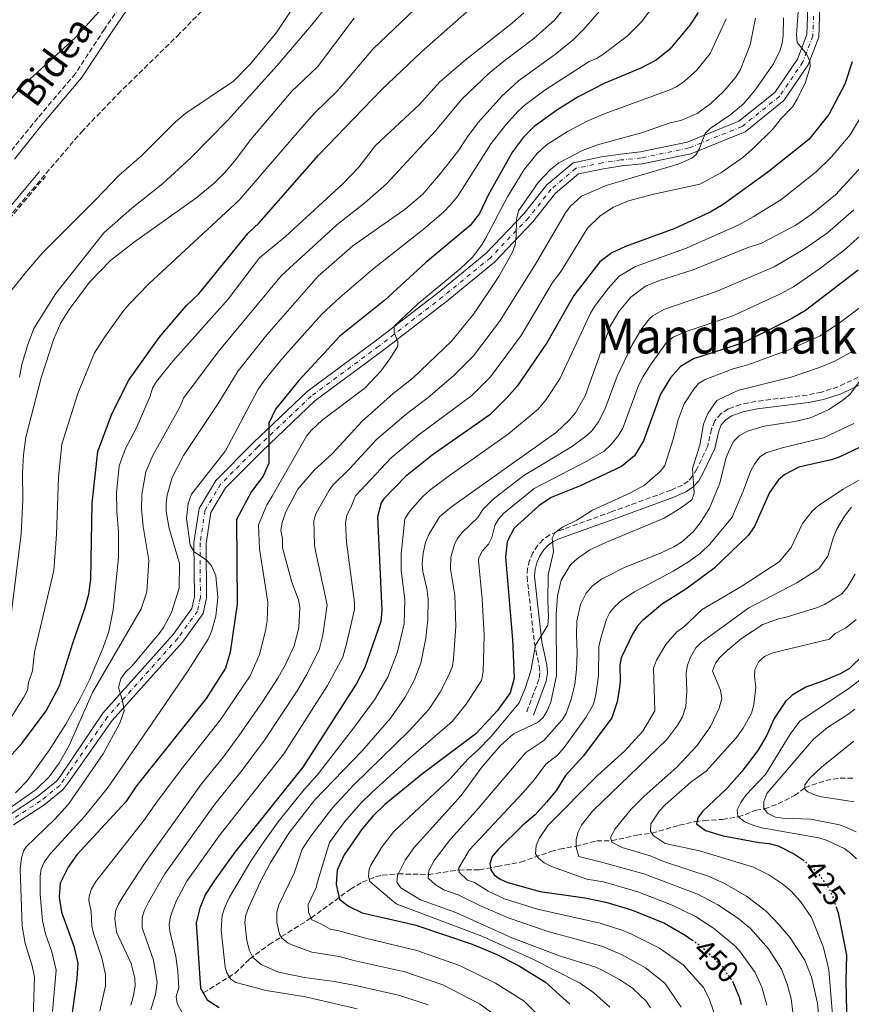
# Model space of a CAD drawing. Units: metres. Extents: x 593046 to 596462, y 4784592 to 4786952.
# Drawn here: x 595500 to 595775, y 4785021 to 4785347 of the extents above; entities that cross this region are included whole.
import ezdxf
from ezdxf.enums import TextEntityAlignment as Align

# ---------------------------------------------------------------- set-up
doc = ezdxf.new("R2010")
doc.units = ezdxf.units.M
doc.header["$MEASUREMENT"] = 0
for name, pattern in [('DGN Style 3', [2.435891, 1.739922, -0.695969]), ('DGN Style 4', [2.785615, 1.391938, -0.695969, 0.00174, -0.695969]), ('DGN Style 5', [1.217945, 0.521977, -0.695969])]:
    doc.linetypes.add(name, pattern=pattern)
for name, color, linetype, lineweight in [('Barranco lineal', 142, 'DGN Style 3', 13), ('Camino', 7, 'DGN Style 3', 0), ('Cota de curva de nivel directora', 7, 'Continuous', 0), ('Curva de nivel directora', 30, 'Continuous', 30), ('Curva de nivel directora no vista', 30, 'DGN Style 5', 30), ('Curva de nivel intermedia', 30, 'Continuous', 0), ('Eje pista pavimentada', 7, 'DGN Style 4', 0), ('Línea de pista pavimentada', 7, 'Continuous', 0), ('Margen derecho', 7, 'Continuous', 0), ('pavimentado', 23, 'Continuous', 0), ('Texto de Área (paraje) menor', 7, 'Continuous', 0), ('Zona arbolada', 92, 'DGN Style 3', 0)]:
    doc.layers.add(name, color=color, linetype=linetype, lineweight=lineweight)
doc.styles.add('Style-Arial', font='arial.ttf')

msp = doc.modelspace()

# ---------------------------------------------------------------- linework, layer by layer
at = {"layer": 'Barranco lineal', "color": 142, "linetype": 'DGN Style 3', "lineweight": 13}
msp.add_polyline3d([(595560.82, 4785024.68, 500), (595571.32, 4785031.22, 493.89), (595576.16, 4785035.91, 490.57), (595582.61, 4785040.7, 486.96), (595596.47, 4785049.44, 480), (595609.48, 4785058.98, 473.04), (595613.43, 4785061.31, 471.08), (595617.82, 4785063.14, 468.92), (595620, 4785063.62, 467.78), (595625.28, 4785064.07, 465), (595635.29, 4785063.88, 460), (595645.45, 4785065.35, 455), (595652.19, 4785065.41, 451.7), (595658.1, 4785066.46, 449.11), (595665.82, 4785067.94, 446.65), (595675.73, 4785071.43, 443.44), (595678.69, 4785072.24, 442.32), (595684.15, 4785073.2, 440), (595690.97, 4785074.98, 437.42), (595695.89, 4785075.03, 435), (595704.23, 4785076.89, 431.98), (595709.19, 4785077.54, 430), (595718.3, 4785080.15, 426.8), (595723.45, 4785081.34, 425.24), (595726.5, 4785081.74, 424.1), (595732.57, 4785082.08, 421.31), (595737.8, 4785082.89, 420), (595743.62, 4785085.11, 415.98), (595746.51, 4785085.57, 415), (595751, 4785087.25, 413.68), (595756.46, 4785089.98, 411.98), (595759.88, 4785092.57, 410), (595766.78, 4785094.99, 408.02), (595771.54, 4785095.76, 406.65), (595776.31, 4785095.74, 405.13)], dxfattribs=at)
at = {"layer": 'Camino', "color": 7, "linetype": 'DGN Style 3', "lineweight": 0}
for points in [[(595537.11, 4785356.68, 570.35), (595528.09, 4785343.54, 571.57), (595518.53, 4785328.9, 570.9), (595506.03, 4785314.19, 572.24), (595496.37, 4785302.18, 572.57)], [(595495.07, 4785278.89, 573.91), (595508.58, 4785294.82, 572.55)], [(595777.51, 4785228.39, 460.82), (595770.88, 4785225.25, 461.32), (595765.43, 4785223.48, 461.63), (595760.65, 4785222.5, 461.84), (595743.65, 4785220.43, 462.85), (595738.64, 4785219.38, 462.51), (595734.54, 4785217.9, 462.73), (595732.14, 4785216.37, 462.95), (595730.03, 4785213.94, 463.19), (595728.99, 4785211.29, 463.39), (595727.7, 4785205.6, 463.86), (595724.14, 4785198.12, 464.6), (595722.73, 4785195.62, 465.2), (595721.27, 4785194, 465.57), (595719.42, 4785192.73, 465.94), (595715.62, 4785191.05, 466.54), (595696.09, 4785183.94, 469.11), (595677.84, 4785177.34, 470.89), (595675.45, 4785176.26, 471.07), (595673.23, 4785174.67, 471.19), (595671.51, 4785172.79, 471.23), (595669.9, 4785170.32, 471.22), (595668.77, 4785167.76, 471.17), (595668.1, 4785165.14, 471.08), (595667.92, 4785162.47, 470.97), (595670.35, 4785140.43, 469.55), (595671.96, 4785132.85, 469.47), (595672.16, 4785130.59, 469.34), (595671.86, 4785128.49, 468.98), (595667.72, 4785117.41, 466.2)]]:
    msp.add_polyline3d(points, dxfattribs=at)
at = {"layer": 'Curva de nivel directora', "color": 30, "linetype": 'Continuous', "lineweight": 30, "flags": 128}
for points, elevation in [([(595494.27, 4785100.07), (595500.77, 4785107.17), (595508.86, 4785118), (595513.28, 4785126.31), (595517.62, 4785140.39), (595521.6, 4785151.82), (595522.91, 4785156.67), (595523.56, 4785161.63), (595523.99, 4785186.69), (595525.92, 4785203.86), (595530.45, 4785215.91), (595536.07, 4785227.32), (595546.17, 4785241.55), (595555.17, 4785251.97), (595559.36, 4785256.01), (595575.63, 4785276.09), (595579.27, 4785279.52), (595598.95, 4785301.89), (595619.77, 4785323.49), (595633.05, 4785336.08), (595651.79, 4785352.64)], 550), ([(595724.51, 4785349.11), (595721.77, 4785344.93), (595715.15, 4785336.97), (595710.62, 4785333.31), (595705.59, 4785330.68), (595693.72, 4785325.69), (595684.81, 4785321.15), (595677.8, 4785316.77), (595670.31, 4785311.33), (595666.81, 4785307.77), (595663.13, 4785302.94), (595655.15, 4785288.86), (595652.17, 4785282.59), (595649.09, 4785278.64), (595634.4, 4785266.37), (595620.84, 4785253.88), (595605.95, 4785242.02), (595592.39, 4785227.3), (595584.73, 4785217.82), (595582.55, 4785213.21), (595582.49, 4785199.97), (595580.61, 4785195.65), (595576.77, 4785190.62), (595571.77, 4785181.37), (595572, 4785153.28), (595569.71, 4785137.41), (595568.18, 4785132.1), (595561.81, 4785122.07), (595538.73, 4785093.22), (595535.22, 4785087.87), (595519.01, 4785070.36), (595516.05, 4785066.33), (595513.41, 4785061.02), (595513.18, 4785056.41), (595513.87, 4785051.45), (595517.93, 4785040.19), (595519.27, 4785034.5), (595518.99, 4785029.47), (595517.05, 4785015.63)], 525), ([(595775.45, 4785332.74), (595773.13, 4785325.36), (595767.75, 4785315.35), (595761.12, 4785307.07), (595747.59, 4785296.23), (595732.83, 4785285.58), (595728.55, 4785282.98), (595716.85, 4785277.64), (595700.51, 4785271.68), (595695.94, 4785269.6), (595691.98, 4785266.54), (595683.37, 4785255.43), (595674.53, 4785239.8), (595664.63, 4785225.41), (595661.35, 4785221.64), (595655.61, 4785215.98), (595636.52, 4785202.66), (595627.72, 4785195.59), (595620.56, 4785188.17), (595619.68, 4785186.84), (595618.47, 4785182.2), (595619.92, 4785151.19), (595619.56, 4785147.62), (595614.3, 4785132.35), (595611.45, 4785127.01), (595593.77, 4785099.35), (595571.23, 4785071.22), (595564.57, 4785061.88), (595561.59, 4785057.36), (595559.72, 4785052.72), (595558.5, 4785047.83), (595559.94, 4785026.3), (595562.04, 4785022.44), (595566.05, 4785019.89)], 500), ([(595777.53, 4785263.83), (595760.03, 4785250.48), (595755.75, 4785247.88), (595739.39, 4785239.76), (595723.03, 4785234.5), (595718.71, 4785231.99), (595715.44, 4785228.19), (595712.09, 4785222.83), (595706.5, 4785207.35), (595703.54, 4785202.43), (595699.22, 4785198.82), (595685.32, 4785192.37), (595675.94, 4785188.64), (595671.82, 4785185.81), (595663.64, 4785178.48), (595661.38, 4785174.02), (595660.78, 4785168.84), (595663.12, 4785141.63), (595663.65, 4785128.83), (595662.33, 4785124.01), (595658.17, 4785118.16), (595650.98, 4785110.38), (595633.37, 4785097.18), (595620.88, 4785087), (595617.07, 4785083.29), (595613.35, 4785078.94), (595607.37, 4785070.32), (595605.08, 4785065.35), (595604.75, 4785060.51), (595605.85, 4785055.65), (595608.86, 4785053.36), (595613.39, 4785051.2), (595630.75, 4785047.25), (595649.82, 4785040.77), (595657.66, 4785037.55), (595665.1, 4785033.73), (595674.01, 4785028.22), (595682.11, 4785020.91)], 475), ([(595785.09, 4785208.58), (595771.24, 4785201.95), (595768.51, 4785201.07), (595757.85, 4785198.64), (595753.24, 4785196.24), (595751.1, 4785194.39), (595748.19, 4785190.26), (595743.19, 4785179.04), (595741.05, 4785176.02), (595729.76, 4785165.06), (595720.43, 4785158.23), (595712.72, 4785153.42), (595705.98, 4785147.78), (595704.35, 4785145.89), (595702.83, 4785143.4), (595699.11, 4785135.54), (595698.62, 4785133.09), (595698.74, 4785127.57), (595698.46, 4785125.09), (595697.79, 4785120.96), (595695.98, 4785115.7), (595686.65, 4785103.14), (595680.62, 4785096.58), (595677.63, 4785091.75), (595674.36, 4785087.76), (595670.61, 4785083.56), (595666.57, 4785080.17), (595658.38, 4785072.19), (595656.36, 4785069.79), (595655.6, 4785067.4), (595655.91, 4785065.38), (595657.04, 4785063.76), (595659.06, 4785062.28), (595661.58, 4785061.18), (595672.22, 4785058.27), (595687.09, 4785056.14), (595694.04, 4785054.7), (595702.51, 4785052.18), (595713.42, 4785047.71), (595720.3, 4785043.8), (595722.44, 4785042.29)], 450), ([(595783.74, 4785140.94), (595774.58, 4785131.98), (595771.79, 4785130.36), (595766.02, 4785127.89), (595760.12, 4785125.88), (595755.61, 4785123.19), (595753.48, 4785121.12), (595749.71, 4785115.47), (595747.29, 4785109.95), (595744.33, 4785104.94), (595738.96, 4785097.95), (595734.09, 4785092.35), (595726.02, 4785084.76), (595724.42, 4785082.66), (595724.05, 4785080.6), (595726.96, 4785078.37)], 425), ([(595726.96, 4785078.37), (595732.79, 4785076.67), (595744.78, 4785074.47), (595748.09, 4785074.13), (595750.99, 4785073.37), (595756.4, 4785070.6), (595759.08, 4785068.78)], 425), ([(595770.19, 4785053.1), (595770.84, 4785051.15), (595773.62, 4785037.21), (595773.4, 4785028.55), (595773.73, 4785013.73)], 425), ([(595735.86, 4785028.56), (595738.13, 4785023.27), (595738.73, 4785020.84)], 450)]:
    msp.add_lwpolyline(points, dxfattribs=dict(at, elevation=elevation))
at = {"layer": 'Curva de nivel directora no vista', "color": 30, "linetype": 'DGN Style 5', "lineweight": 30, "flags": 128}
for points, elevation in [([(595759.08, 4785068.78), (595759.33, 4785068.61), (595763.95, 4785064.59), (595767.77, 4785059.32), (595769.07, 4785056.47), (595770.19, 4785053.1)], 425), ([(595722.44, 4785042.29), (595725.68, 4785040.02), (595732.97, 4785033.04), (595734.12, 4785030.87), (595735.7, 4785028.93), (595735.86, 4785028.56)], 450)]:
    msp.add_lwpolyline(points, dxfattribs=dict(at, elevation=elevation))
at = {"layer": 'Curva de nivel intermedia', "color": 30, "linetype": 'Continuous', "lineweight": 0, "flags": 128}
for points, elevation in [([(595606.16, 4785388.78), (595605.23, 4785391.39), (595603.43, 4785393.29), (595600.93, 4785394.99), (595597.92, 4785395.98), (595595.43, 4785396.28), (595592.82, 4785395.82), (595576.02, 4785390.38), (595560.52, 4785381), (595551.32, 4785374.07), (595543.83, 4785370.17), (595537.58, 4785362.69), (595533.33, 4785357.26), (595531.44, 4785355.27), (595527.3, 4785350.51), (595524.19, 4785346.98), (595518.51, 4785340.85), (595500.86, 4785324.67), (595496.81, 4785319.94)], 570), ([(595494.75, 4785253.79), (595501.75, 4785262.73), (595507.67, 4785269.64), (595525.29, 4785287.16), (595532.75, 4785294.99), (595540.6, 4785301.91), (595551.59, 4785312.89), (595555.06, 4785315.76), (595570.77, 4785326.31), (595576.44, 4785332.12), (595585.05, 4785342.44), (595596.69, 4785360.09), (595600.68, 4785366.69), (595605.17, 4785377.86), (595606.26, 4785382.8), (595606.58, 4785385.8), (595606.16, 4785388.78)], 570), ([(595624.57, 4785379.52), (595619.9, 4785372.48), (595608.71, 4785359.97), (595596.57, 4785344.89), (595585.22, 4785331.57), (595568.93, 4785313.43), (595556.67, 4785300.94), (595547.3, 4785292.33), (595537.22, 4785284.28), (595527.92, 4785276.13), (595511.98, 4785256.1), (595504.76, 4785244.54), (595502.6, 4785238.93), (595500.76, 4785232.59), (595500, 4785228.45)], 565), ([(595642.71, 4785361.61), (595616.95, 4785336.93), (595609.1, 4785327.67), (595605.09, 4785323.02), (595597.64, 4785315.73), (595592.6, 4785310.17), (595572.7, 4785286.98), (595542.82, 4785259.31), (595536.34, 4785252.58), (595534.28, 4785250.21), (595528.41, 4785242.11), (595524.84, 4785236.42), (595519.27, 4785223.06), (595514.02, 4785206.19), (595512.89, 4785195.36), (595512.2, 4785176.47), (595511.32, 4785164.49), (595504.92, 4785137.4), (595504.25, 4785131.27), (595503.02, 4785127.34), (595502.6, 4785124.87), (595501.42, 4785122.5), (595495.17, 4785112.51)], 555), ([(595683.12, 4785354.04), (595677.04, 4785346.5), (595670.23, 4785340.49), (595660.2, 4785332.96), (595655.4, 4785328.96), (595646.37, 4785320.36), (595637.76, 4785310), (595621.48, 4785292.33), (595614.31, 4785286.1), (595605.01, 4785278.79), (595586.67, 4785262.02), (595565.68, 4785236.74), (595554.26, 4785221.42), (595553.22, 4785218.98), (595544.08, 4785202.55), (595541.75, 4785197.13), (595540.48, 4785189.73), (595540.32, 4785184.73), (595540.94, 4785179.04), (595542.83, 4785167.74), (595542.18, 4785157.41), (595540.26, 4785151.72), (595524.18, 4785124.12), (595516.42, 4785106.6), (595513.1, 4785100.68), (595509.86, 4785096.21), (595505.47, 4785091.96), (595493.89, 4785083.81)], 540), ([(595694.85, 4785352.93), (595686.72, 4785343.52), (595683.22, 4785339.97), (595677.37, 4785335.27), (595665.11, 4785326.46), (595659.57, 4785321.43), (595651.81, 4785312.65), (595648.18, 4785307.95), (595644.99, 4785303.05), (595639.23, 4785295.67), (595633.4, 4785288.97), (595627.62, 4785283.99), (595610.26, 4785271.83), (595598.87, 4785261.83), (595581.84, 4785242.44), (595572.35, 4785230.48), (595565.99, 4785220.01), (595554.27, 4785202.49), (595550.52, 4785195.23), (595548.88, 4785189.32), (595548.53, 4785186.84), (595548.54, 4785183.95), (595549.49, 4785178.29), (595552.89, 4785166.78), (595552.88, 4785158.57), (595550.33, 4785150.56), (595547.69, 4785145.62), (595546.16, 4785143.56), (595537.17, 4785132.81), (595535.02, 4785130.79), (595533.53, 4785128.56), (595532.72, 4785125.68), (595534.14, 4785120.88), (595534.64, 4785118.04), (595533.15, 4785113.92), (595527.71, 4785103.82), (595516.2, 4785087.11), (595511.71, 4785082.16), (595502.06, 4785072.9), (595501.4, 4785071.82), (595500.7, 4785069.42), (595500.22, 4785065.65), (595500.86, 4785046.77), (595501.86, 4785041.08), (595504.22, 4785033.66), (595504.96, 4785029.94), (595504.03, 4785002.9)], 535), ([(595556.93, 4785189.69), (595568.17, 4785204.08), (595578.91, 4785224.17), (595580.87, 4785227.06), (595587.16, 4785234.83), (595599.93, 4785249.1), (595605.94, 4785254.74), (595616.82, 4785264.02), (595633.56, 4785277.31), (595640.29, 4785283), (595642.52, 4785285.27), (595644.88, 4785288.19), (595656.01, 4785305.77), (595660.75, 4785311.75), (595664.94, 4785316.38), (595667.46, 4785318.62), (595673.84, 4785323.32), (595688.47, 4785332.83), (595690.95, 4785333.87), (595692.98, 4785335.14), (595701.1, 4785341.23), (595705.91, 4785346.04), (595711.11, 4785353)], 530), ([(595610.75, 4785347.17), (595598.58, 4785331.08), (595589.97, 4785322.98), (595576.49, 4785307.08), (595571.15, 4785299.93), (595567.92, 4785296.15), (595564.39, 4785292.65), (595558.66, 4785287.82), (595538.02, 4785273.22), (595530.16, 4785266.99), (595523.16, 4785259.89), (595516.44, 4785250.83), (595513.68, 4785246.37), (595511.39, 4785241.05), (595507.19, 4785228.24), (595502.12, 4785208.52), (595501.29, 4785202.77), (595500.97, 4785196.8), (595501.14, 4785187.88), (595500.6, 4785176.58), (595497.29, 4785149.87)], 560), ([(595527.72, 4785138.94), (595529.58, 4785144.25), (595531, 4785151.48), (595532.77, 4785168.71), (595532.8, 4785177.28), (595532.21, 4785184.07), (595532.08, 4785190.15), (595532.98, 4785199.03), (595535.05, 4785204.79), (595538.65, 4785211.4), (595543.23, 4785222.11), (595544.05, 4785224.76), (595545.32, 4785226.98), (595550.68, 4785233.69), (595569.01, 4785254.19), (595579.41, 4785267.85), (595587.97, 4785274.95), (595607.13, 4785292.51), (595612.26, 4785297.92), (595617.81, 4785305.05), (595632.36, 4785318.65), (595639.12, 4785326.17), (595647.41, 4785333.29), (595663.16, 4785345.63), (595666.89, 4785348.96)], 545), ([(595743.53, 4785347.23), (595741.75, 4785338.41), (595738.42, 4785329.98), (595736.94, 4785327.54), (595733.09, 4785323.03), (595728.79, 4785318.97), (595724.24, 4785315.61), (595718.8, 4785313.29), (595715.3, 4785312.56), (595705.85, 4785309.29), (595691.28, 4785305.27), (595686.32, 4785303.44), (595678.47, 4785299.34), (595675.67, 4785297.17), (595671.64, 4785292.83), (595665.15, 4785283.43), (595664.39, 4785280.67), (595664.34, 4785275.1), (595663.96, 4785272.04), (595663.05, 4785269.52), (595658.64, 4785261.73), (595650.36, 4785249.38), (595643.09, 4785240.43), (595630.18, 4785228.06), (595623.62, 4785222.98), (595613.36, 4785213.85), (595603.49, 4785203.07), (595597.46, 4785197.68), (595592.11, 4785191.41), (595588.1, 4785183.85), (595586.86, 4785180.31), (595586.48, 4785177.83), (595586.98, 4785175.04), (595587.05, 4785171.96), (595590.15, 4785160.61), (595592.26, 4785154.72), (595592.77, 4785152.26), (595592.47, 4785145.5), (595590.84, 4785139.53), (595588.12, 4785133.54), (595585.53, 4785128.85), (595580.38, 4785120.99), (595572.61, 4785109.69), (595567.49, 4785102.77), (595560.19, 4785093.85), (595541.4, 4785067.47), (595534.32, 4785056.7), (595532.76, 4785054.1), (595531.81, 4785051.68), (595531.53, 4785049.19), (595532.04, 4785044.81), (595536.94, 4785034.42), (595538.12, 4785029.57), (595538.27, 4785026.89), (595537.72, 4785023.87), (595536.8, 4785020.58)], 515), ([(595752.79, 4785347.32), (595752.63, 4785341.36), (595752.36, 4785338.87), (595751.69, 4785336.61), (595749.44, 4785332.13), (595743.3, 4785323.29), (595739.63, 4785319), (595735.4, 4785315.3), (595728.47, 4785310.66), (595726.84, 4785309.04), (595724.84, 4785303.81), (595723.74, 4785301.94), (595722.42, 4785300.92), (595717.88, 4785298.84), (595694.15, 4785291.87), (595686, 4785288.28), (595682.21, 4785284.85), (595680.67, 4785282.8), (595670.77, 4785265.8), (595658.86, 4785246.78), (595650.27, 4785235.42), (595643.65, 4785228.82), (595635.24, 4785221.65), (595627.92, 4785216.21), (595618.15, 4785207.76), (595609.18, 4785198.1), (595603.78, 4785192.8), (595602.3, 4785190.79), (595598.04, 4785183.17), (595597.4, 4785180.94), (595597.64, 4785172.88), (595598.01, 4785170.41), (595601.82, 4785153.07), (595600.41, 4785143.06), (595599.14, 4785138.21), (595595, 4785129.96), (595592.05, 4785124.93), (595581.07, 4785108.28), (595573.65, 4785098.38), (595564.67, 4785087.18), (595548.13, 4785064.1), (595542.69, 4785054.76), (595541.34, 4785052.01), (595540.63, 4785049.6), (595540.6, 4785046.22), (595544.35, 4785035.56), (595545.53, 4785028.16), (595545, 4785024.24), (595543.4, 4785019.05)], 510), ([(595757.67, 4785349.44), (595757.05, 4785341.66), (595757.31, 4785339.12), (595760.36, 4785335.35), (595761.55, 4785333), (595761.59, 4785331.07), (595760.03, 4785326.06), (595757.35, 4785320.43), (595755.82, 4785318.02), (595752.13, 4785314.16), (595749.04, 4785310.22), (595743.2, 4785304.47), (595739.36, 4785301.11), (595732.06, 4785295.97), (595725.09, 4785292.22), (595709.9, 4785289.01), (595701.5, 4785286.77), (595696.55, 4785284.64), (595692.16, 4785281.81), (595687.95, 4785277.69), (595679.25, 4785263.43), (595676.34, 4785259.68), (595666.01, 4785242.24), (595655.84, 4785228.49), (595649.63, 4785222.4), (595632.22, 4785209.43), (595622.94, 4785201.68), (595611.19, 4785189.19), (595609.68, 4785185.27), (595608.34, 4785182.75), (595607.87, 4785180.27), (595608.23, 4785173.79), (595610.84, 4785153.9), (595610.87, 4785151.55), (595608.36, 4785140.61), (595606.96, 4785135.81), (595601.88, 4785126.38), (595587.42, 4785103.82), (595566.03, 4785076.61), (595555.42, 4785061.65), (595551.78, 4785054.85), (595549.92, 4785049.92), (595549.53, 4785047.43), (595549.79, 4785045.16), (595551.76, 4785036.71), (595552.37, 4785031.76), (595552.72, 4785026.5), (595551.81, 4785023.5), (595552.2, 4785021.13), (595553.85, 4785018.04)], 505), ([(595581.42, 4785144.45), (595581.98, 4785147.79), (595582.13, 4785154), (595579.45, 4785171.66), (595579.12, 4785179.6), (595581.84, 4785186.14), (595583.56, 4785189.04), (595594.96, 4785208.89), (595596.52, 4785210.78), (595600.1, 4785214.16), (595614.32, 4785224.86), (595619.55, 4785230.45), (595622.53, 4785234.46), (595625.16, 4785238.67), (595625.19, 4785240.37), (595623.93, 4785243.06), (595623.98, 4785245.33), (595631.79, 4785252.63), (595645.83, 4785264.27), (595649.92, 4785268.15), (595652.96, 4785272.15), (595654.22, 4785274.31), (595661.48, 4785288.08), (595667.02, 4785297.16), (595671.24, 4785302.47), (595674.39, 4785305.33), (595681.28, 4785309.73), (595688.05, 4785313.21), (595693.83, 4785315.61), (595715.14, 4785323.45), (595717.43, 4785324.46), (595720.08, 4785326.33), (595724.12, 4785330), (595728.49, 4785335.53), (595733.77, 4785346.95)], 520), ([(595778.34, 4785314.58), (595774.83, 4785308.61), (595768.71, 4785301.3), (595763.62, 4785296.32), (595751.86, 4785287.14), (595742.75, 4785281.51), (595737.99, 4785278.8), (595720.89, 4785271.19), (595703.79, 4785265.08), (595698.46, 4785261.84), (595694.77, 4785257.79), (595690.22, 4785251.76), (595688.92, 4785249.62), (595678.74, 4785227.91), (595674.23, 4785221.01), (595671.63, 4785217.88), (595661.79, 4785209.64), (595641.83, 4785195.59), (595635.81, 4785190.99), (595633.35, 4785188.87), (595629.12, 4785184.09), (595627.55, 4785181.58), (595626.32, 4785169.92), (595626.29, 4785164.42), (595627.49, 4785154.83), (595627.24, 4785146.82), (595625.07, 4785137.58), (595621.84, 4785129.12), (595617.46, 4785121.65), (595610.52, 4785112.3), (595598.45, 4785096.77), (595594.18, 4785092.01), (595585.63, 4785081.24), (595580.06, 4785073.55), (595576.49, 4785068.29), (595569.48, 4785056.33), (595567.8, 4785052.73), (595567.04, 4785050.34), (595566.76, 4785045.4), (595568.1, 4785033.25), (595568.58, 4785031.33), (595569.96, 4785029.23), (595571.63, 4785028.13), (595574.06, 4785027.52), (595581.56, 4785025.53), (595594.61, 4785023.36), (595611.69, 4785019.4)], 495), ([(595781.36, 4785301.07), (595770.02, 4785288.69), (595762.24, 4785282.4), (595756.92, 4785278.73), (595745.54, 4785272.8), (595740.78, 4785271.25), (595722.89, 4785263.95), (595711.76, 4785260.4), (595707.07, 4785258.48), (595702.22, 4785254.92), (595698.37, 4785250.22), (595695.4, 4785245.32), (595687.21, 4785222.2), (595683.91, 4785216.61), (595681.91, 4785214.15), (595677.73, 4785210.22), (595642.95, 4785185.53), (595638.97, 4785182.15), (595635.42, 4785176.33), (595634.38, 4785173.67), (595633.58, 4785170.13), (595633.22, 4785166.61), (595633.43, 4785164.12), (595634.75, 4785158.48), (595635.23, 4785154.93), (595635.16, 4785148.2), (595634.42, 4785142.03), (595632.77, 4785133.83), (595630.56, 4785128.1), (595627.61, 4785122.55), (595622.88, 4785115.67), (595613.39, 4785104.73), (595597.72, 4785088.57), (595589.06, 4785077.53), (595582.9, 4785067.59), (595579.75, 4785061.51), (595575.77, 4785052.85), (595574.94, 4785050.42), (595574.56, 4785047.94)], 490), ([(595776.01, 4785283.78), (595767.34, 4785276.21), (595759.73, 4785270.85), (595749.66, 4785264.92), (595730.29, 4785256.64), (595713.21, 4785250.84), (595709.58, 4785248.7), (595708.44, 4785247.69), (595705.87, 4785244.56), (595702.74, 4785239.08), (595697.77, 4785228.78), (595693.71, 4785217.75), (595691.56, 4785213.64), (595689.49, 4785210.8), (595687.7, 4785209.06), (595682.62, 4785205.36), (595666.89, 4785195.86), (595656.72, 4785188.06), (595653.25, 4785184.64), (595651.69, 4785181.95), (595646.31, 4785176.88), (595644.84, 4785174.87), (595643.94, 4785173), (595642.72, 4785168.87), (595642.62, 4785164.86), (595644.03, 4785156.25), (595644.33, 4785145.94), (595643.62, 4785135.26), (595643.25, 4785132.79), (595642.07, 4785129.85), (595639.2, 4785124.18), (595635.4, 4785118.49), (595628.92, 4785111.41), (595610.62, 4785093.48), (595603.54, 4785085.94), (595596.37, 4785076.54), (595593.58, 4785072.2), (595590.84, 4785064.32), (595585.8, 4785053.78), (595585.09, 4785051.37), (595585.16, 4785048.03), (595586.02, 4785044.13), (595586.76, 4785042.79), (595588.75, 4785041.23), (595590.09, 4785040.59), (595596.68, 4785038.15), (595605.79, 4785036.76), (595610.58, 4785035.43), (595627.47, 4785031.65), (595640.03, 4785027.31), (595652.22, 4785021.03), (595657.87, 4785017.02)], 485), ([(595780.22, 4785277.1), (595772.89, 4785270.39), (595764.7, 4785264.23), (595756.04, 4785258.35), (595751.59, 4785255.83), (595735.99, 4785248.68), (595720.6, 4785243.56), (595716.27, 4785241.66), (595714.12, 4785239.83), (595708.95, 4785232.82), (595706.33, 4785228.62), (595704.86, 4785225.61), (595699.65, 4785211.58), (595698.11, 4785209.01), (595695.71, 4785206.09), (595693.45, 4785203.93), (595687.71, 4785200.62), (595670.33, 4785191.63), (595660.18, 4785183.27), (595658.5, 4785181.41), (595657.31, 4785179.33), (595656.24, 4785175.4), (595655.2, 4785173.12), (595653.22, 4785170.91), (595652.03, 4785168.65), (595651.85, 4785167.61), (595653.06, 4785155.07), (595653.7, 4785142.99), (595653.39, 4785130.95), (595652.86, 4785128.02), (595647.84, 4785120.25), (595643.19, 4785114.44), (595628.78, 4785102.08), (595616.64, 4785091.12), (595612.94, 4785087.45), (595607.69, 4785081.44), (595602.61, 4785074.44), (595598.33, 4785060.71), (595598.25, 4785059.78), (595595.55, 4785053.9), (595595.57, 4785051.4), (595596.75, 4785048.85), (595599.95, 4785047.45), (595602.77, 4785045.75), (595605.66, 4785045.28), (595614.45, 4785042.79), (595631.49, 4785038.68), (595645.61, 4785033.71), (595657.51, 4785027.93)], 480), ([(595784.34, 4785256.06), (595771.67, 4785246.64), (595764.89, 4785242.11), (595754.5, 4785237.42), (595740.96, 4785232.49), (595736.15, 4785231.12), (595726.87, 4785227.6), (595724.71, 4785226.35), (595723.08, 4785224.45), (595719.9, 4785219.63), (595717.93, 4785214.31), (595716.3, 4785207.86), (595713.5, 4785199.19), (595711.99, 4785197.22), (595706.79, 4785192.71), (595702.13, 4785190.14), (595689.57, 4785184.46), (595684.37, 4785181.14), (595679.68, 4785178.76), (595677.09, 4785176.94), (595676.25, 4785175.16), (595676.7, 4785170.61), (595674.94, 4785163.01), (595674.77, 4785154.57), (595675.07, 4785149.13)], 470), ([(595775.74, 4785237.07), (595769.75, 4785233.74), (595764.37, 4785231.45), (595755.37, 4785228.37), (595737.67, 4785224.02), (595730.71, 4785220.7), (595727.71, 4785216.42), (595726.31, 4785212.84), (595725.11, 4785205.95), (595722.65, 4785198.21), (595723.28, 4785190.01), (595722.43, 4785187.88), (595718.7, 4785185.03), (595713.34, 4785181.74), (595694.19, 4785173.85), (595688.75, 4785171.31), (595684.59, 4785168.44), (595682.27, 4785166.33), (595679.18, 4785161.23), (595677.97, 4785156.11), (595677.59, 4785149.9), (595677.64, 4785129.68), (595675.81, 4785120.93), (595674.56, 4785118.05), (595673.29, 4785115.82), (595671.43, 4785114.12), (595663.44, 4785110.38), (595659.09, 4785106.39), (595653, 4785099.34), (595646.18, 4785089.96), (595630.61, 4785072.81), (595627.64, 4785068.61), (595625.02, 4785063.57), (595624.85, 4785061.36), (595626.21, 4785059.42), (595632.65, 4785055.49), (595644.4, 4785051.25), (595662.9, 4785042.93), (595678.99, 4785036.86), (595690.72, 4785033.17), (595692.99, 4785032.12), (595698.5, 4785029.17), (595702.81, 4785026.29), (595707.45, 4785021.89), (595708.81, 4785019.73)], 465), ([(595780, 4785229.8), (595774.75, 4785222.63), (595772.34, 4785220.64), (595767.77, 4785217.71), (595761.74, 4785214.96), (595756.49, 4785213.71), (595746.34, 4785212.23), (595740.83, 4785210.56), (595738.15, 4785208.99), (595736.32, 4785207.28), (595734.91, 4785204.52), (595733.74, 4785201.51), (595731.73, 4785193.29), (595728.31, 4785185.04), (595725.56, 4785180.66), (595722.86, 4785177.19), (595719.04, 4785173.79), (595716.55, 4785172.32), (595712.04, 4785170.17), (595700.4, 4785165.55), (595692.57, 4785161.59), (595689.52, 4785159.22), (595687.54, 4785156.98), (595685.61, 4785153.16), (595684.41, 4785147.68), (595684.25, 4785143.12), (595684.56, 4785137.15), (595684.33, 4785131.69), (595683.74, 4785126.75), (595682.55, 4785121.87), (595680.83, 4785117.16), (595679.56, 4785115), (595673.46, 4785108.17), (595667.49, 4785104.25), (595651.13, 4785084.89), (595642.56, 4785075.5), (595637.19, 4785068.51), (595635.4, 4785065.17), (595635.2, 4785062.7), (595637.56, 4785060.52), (595640.41, 4785058.79), (595645.1, 4785057.09), (595652.5, 4785053.48), (595661.74, 4785049.48), (595675.25, 4785044.91), (595692.63, 4785040.11), (595699.18, 4785037.39), (595707.07, 4785033.02), (595713.52, 4785027.94), (595718.97, 4785019.94)], 460), ([(595776.03, 4785213.08), (595766.07, 4785208.3), (595752.35, 4785205.06), (595747.04, 4785203.4), (595744.95, 4785202.03), (595743.14, 4785199.68), (595741.84, 4785197.24), (595739.45, 4785190.64), (595735.75, 4785182.04), (595728.37, 4785173.12), (595725.38, 4785170.29), (595721.34, 4785167.26), (595716.23, 4785164.2), (595703.45, 4785157.41), (595699.28, 4785154.68), (595696.93, 4785152.55), (595695.35, 4785150.57), (595694.24, 4785148.34), (595692.35, 4785142.02), (595691.68, 4785139.33), (595691.53, 4785129.63), (595690.64, 4785123.46), (595689.89, 4785120.18), (595687.37, 4785115.81), (595680.22, 4785105.83), (595677.96, 4785103.38), (595674.14, 4785100.38), (595670.39, 4785095.34), (595666.68, 4785091.01), (595648.9, 4785072.03), (595645.41, 4785066.12), (595645.49, 4785064.69), (595648.2, 4785062), (595650.51, 4785061.24), (595655.1, 4785058.38), (595660.5, 4785055.83), (595671.36, 4785052.38), (595692.14, 4785047.77), (595699.34, 4785045.49), (595702.01, 4785044.34), (595711.72, 4785039.53), (595719.6, 4785033.98), (595726.28, 4785026.45), (595728.21, 4785022.82), (595729.74, 4785018.31)], 455), ([(595785.67, 4785198.87), (595772.48, 4785191.37), (595764.34, 4785185.92), (595762.27, 4785184.11), (595759.06, 4785179.97), (595755.35, 4785172.1), (595751.39, 4785167.35), (595739.05, 4785159.29), (595725.91, 4785151.49), (595719.71, 4785145.73), (595717.46, 4785144.1), (595713.9, 4785139.94), (595710.81, 4785134.81), (595709.82, 4785132.16), (595710.19, 4785118.06), (595706.24, 4785111.34), (595700.23, 4785104.7), (595691.28, 4785096.59), (595674.94, 4785080.24), (595671.89, 4785075.81), (595670.93, 4785073.46), (595670.76, 4785070.65), (595671.67, 4785069.27), (595673.6, 4785067.68), (595676.07, 4785066.47), (595687.67, 4785062.34), (595693.27, 4785061.42), (595704.56, 4785058.12), (595715.91, 4785053.67), (595723.67, 4785049.92), (595729.64, 4785046.14), (595736.46, 4785040.43), (595738.28, 4785038.63), (595743.45, 4785031.47), (595745.67, 4785026.59), (595747.3, 4785020.62)], 445), ([(595510.92, 4785018.51), (595512.12, 4785032.22), (595510.65, 4785038.25), (595508.6, 4785044.27), (595507.65, 4785048.58), (595506.83, 4785057.28), (595506.81, 4785063.34), (595507.15, 4785065.62), (595508.17, 4785067.96), (595510.27, 4785070.78), (595521.56, 4785083.01), (595529.34, 4785092.76), (595539.59, 4785107.66), (595555.6, 4785130.98), (595562.42, 4785141.77), (595563.56, 4785144.3), (595564.93, 4785149.34), (595565.67, 4785155.51), (595564.99, 4785162.7), (595563.48, 4785165.99), (595561.88, 4785167.9), (595557.78, 4785170.63), (595556.5, 4785172.88), (595555.25, 4785181.61), (595555.85, 4785186.58), (595556.93, 4785189.69)], 530), ([(595775.23, 4785185.43), (595772.99, 4785182.46), (595770.44, 4785178.13), (595769.17, 4785175.16), (595767.49, 4785169.16), (595764.42, 4785165.05), (595757.22, 4785160.36), (595741.26, 4785152.06), (595725.59, 4785140.63), (595723.82, 4785138.86), (595722.05, 4785135.72), (595721.01, 4785133.15), (595720.56, 4785130.69), (595720.85, 4785124.53), (595720.48, 4785119.41), (595719.39, 4785116.04), (595717.83, 4785113.39), (595714.18, 4785108.57), (595689.57, 4785084.82), (595685.98, 4785080.17), (595684.84, 4785077.95), (595684.16, 4785075.39), (595684.15, 4785072.89), (595685.04, 4785069.87), (595692.96, 4785067.87), (595706.61, 4785064.06), (595724.61, 4785057.24), (595731.06, 4785053.88), (595737.55, 4785049.52), (595741.83, 4785046.04), (595747.83, 4785039.25), (595752.12, 4785032.58), (595753.98, 4785027.53), (595755.27, 4785022.82), (595756.37, 4785013.62)], 440), ([(595776.48, 4785163.19), (595773.8, 4785158.82), (595772.1, 4785156.73), (595766.35, 4785153.23), (595764.07, 4785152.2), (595753.7, 4785149), (595751.08, 4785148.5), (595745.94, 4785146.58), (595738.84, 4785141.97), (595734.17, 4785138.02), (595731.81, 4785135.77), (595730.27, 4785133.82), (595729.26, 4785131.14), (595731.98, 4785124.84), (595732.37, 4785122.08), (595731.52, 4785118.85), (595728.58, 4785112.85), (595724.09, 4785106.4), (595717.44, 4785099.41), (595706.68, 4785089.74), (595702.39, 4785085.47), (595697.04, 4785078.98), (595695.56, 4785076.09), (595696.04, 4785074.56), (595699.39, 4785072.81), (595708.66, 4785070.01), (595713.76, 4785067.92), (595728.14, 4785063.19), (595733.25, 4785060.89), (595740.59, 4785056.66), (595747.2, 4785051.64), (595751.35, 4785047.23), (595754.96, 4785042.91), (595759.84, 4785035.56), (595762.06, 4785029.89), (595763.99, 4785021.33), (595764.47, 4785016.38)], 435), ([(595675.07, 4785149.13), (595674.78, 4785146.31), (595670.77, 4785139.71), (595669.14, 4785131.24), (595667.33, 4785125.4), (595665.34, 4785120.63), (595655.98, 4785109.41), (595651.81, 4785105.06), (595648.47, 4785102.09), (595642.35, 4785095.45), (595623.84, 4785078.05), (595619.78, 4785072.75), (595616.25, 4785066.92), (595615.71, 4785065.65), (595615.46, 4785063.15), (595615.88, 4785061.6), (595624.67, 4785054.2), (595652.95, 4785043.43), (595669.6, 4785035.96), (595685.51, 4785027.96), (595690, 4785024.67), (595695.37, 4785019.94)], 470), ([(595776.86, 4785148.19), (595773.26, 4785145.34), (595769.92, 4785143.55), (595768.02, 4785141.69), (595749.31, 4785137.23), (595746.53, 4785135.94), (595744.62, 4785134.33), (595743.28, 4785131.65), (595743.16, 4785129.36), (595743.59, 4785125.85), (595743.01, 4785120.04), (595742.2, 4785117.21), (595739.49, 4785112.23), (595737.28, 4785109.19), (595727.15, 4785098.07), (595722.14, 4785094.45), (595713.6, 4785086.95), (595711.8, 4785084.9), (595708.93, 4785080.65), (595708.79, 4785078.16), (595709.7, 4785076.77), (595713.58, 4785074.15), (595725, 4785071.69), (595742.83, 4785066.26), (595747.95, 4785063.76), (595752.53, 4785060.68), (595755.16, 4785058.49), (595758.38, 4785054.9), (595762.02, 4785049.69), (595766.07, 4785039.68), (595767.81, 4785032.3), (595769.05, 4785017.47)], 430), ([(595526.57, 4785018.74), (595528.44, 4785027.02), (595528.46, 4785030.74), (595527.25, 4785036.26), (595524.44, 4785044.33), (595523.97, 4785046.79), (595523.74, 4785051.6), (595522.97, 4785055.25), (595523.04, 4785056.66), (595523.85, 4785059.1), (595525.23, 4785061.54), (595541.14, 4785081.72), (595545.83, 4785088.44), (595553.97, 4785099.18), (595566.43, 4785114.9), (595576.28, 4785129.63), (595579.37, 4785136.63), (595581.42, 4785144.45)], 520), ([(595498.69, 4785090.84), (595502.56, 4785094.88), (595509.91, 4785105.13), (595515.29, 4785113.56), (595520.18, 4785122.29), (595523.12, 4785128.29), (595527.72, 4785138.94)], 545), ([(595784.53, 4785133.19), (595774.85, 4785125.77), (595758.15, 4785114.6), (595754.95, 4785110.28), (595746.83, 4785096.91), (595740.47, 4785090.23), (595738.63, 4785087.74), (595737.47, 4785085.24), (595737.65, 4785083.08), (595740.03, 4785081.24), (595743, 4785080.07), (595745.65, 4785079.25), (595764.53, 4785075.98), (595767.19, 4785075.16), (595773.05, 4785072.31), (595775.09, 4785070.86), (595776.96, 4785069.01)], 420), ([(595776.35, 4785118.6), (595774.41, 4785117.02), (595767.34, 4785112.46), (595762.73, 4785108.63), (595747.31, 4785090.71), (595746.27, 4785088.05), (595746.32, 4785085.86), (595747.46, 4785084.12), (595750.12, 4785082.86), (595752.6, 4785082.5), (595761.85, 4785082.21), (595771.27, 4785080.26), (595773.6, 4785079.36), (595776.82, 4785077.96)], 415), ([(595776.03, 4785108.01), (595765.35, 4785099.41), (595761.39, 4785095.63), (595759.86, 4785093.48), (595759.89, 4785092.08), (595760.79, 4785091.22), (595763.08, 4785090.22), (595765.51, 4785089.58), (595776.15, 4785087.87)], 410), ([(595574.56, 4785047.94), (595575.25, 4785042.02), (595576.08, 4785038.58), (595577.22, 4785036.36), (595579.92, 4785034.05), (595585.69, 4785031.54), (595594.3, 4785029.8), (595604.26, 4785028.47), (595611.71, 4785027.07), (595625.84, 4785023.86), (595635.26, 4785020.72)], 490), ([(595657.51, 4785027.93), (595666.99, 4785021.91), (595672.49, 4785016.47)], 480)]:
    msp.add_lwpolyline(points, dxfattribs=dict(at, elevation=elevation))
at = {"layer": 'Eje pista pavimentada', "color": 7, "linetype": 'DGN Style 4', "lineweight": 0}
for points in [[(595762.83, 4785350.76, 503.56), (595762.5, 4785341.37, 504.9), (595759.2, 4785332.71, 505.24), (595751.41, 4785321.27, 506.24), (595739.03, 4785311.34, 507.59), (595721.49, 4785304.25, 510.27), (595705.74, 4785300.95, 511.94), (595699.05, 4785300.27, 512.28), (595692.9, 4785299.33, 512.95), (595684.09, 4785297.52, 513.28), (595675.93, 4785290.64, 514.29), (595668.37, 4785281.08, 515.29), (595655.79, 4785267.93, 516.63), (595639.98, 4785254.98, 518.31), (595618.89, 4785238.68, 522), (595596.46, 4785222.1, 524.34), (595578.87, 4785205.35, 526.35)], [(595578.87, 4785205.35, 526.35), (595566.54, 4785193.01, 527.02), (595561.37, 4785184.31, 528.7), (595559.73, 4785173.55, 529.7), (595559.86, 4785155.58, 531.38), (595558.89, 4785151, 532.05), (595552.38, 4785142.01, 533.06), (595529.09, 4785116.01, 535.74), (595516.45, 4785097.79, 537.22), (595513.3, 4785093.36, 536.7), (595507, 4785088.21, 538.42), (595497, 4785081.67, 538.85)]]:
    msp.add_polyline3d(points, dxfattribs=at)
at = {"layer": 'Línea de pista pavimentada', "color": 7, "linetype": 'Continuous', "lineweight": 0}
for points in [[(595760.83, 4785350.81, 503.56), (595760.51, 4785341.77, 504.9), (595757.42, 4785333.64, 505.24), (595749.93, 4785322.65, 506.24), (595738.01, 4785313.09, 507.59), (595720.9, 4785306.17, 510.27), (595705.43, 4785302.93, 511.94), (595698.8, 4785302.25, 512.28), (595692.55, 4785301.3, 512.95), (595683.19, 4785299.38, 513.28), (595674.49, 4785292.04, 514.29), (595666.86, 4785282.4, 515.29), (595654.42, 4785269.4, 516.63), (595638.74, 4785256.54, 518.31), (595617.68, 4785240.28, 522), (595595.17, 4785223.63, 524.34), (595577.47, 4785206.78, 526.35), (595564.95, 4785194.24, 527.02), (595559.45, 4785185, 528.7), (595557.73, 4785173.69, 529.7), (595557.86, 4785155.78, 531.38), (595557.02, 4785151.83, 532.05), (595550.82, 4785143.26, 533.06), (595527.52, 4785117.25, 535.74), (595513.41, 4785096.27, 537.43), (595512.2, 4785094.72, 536.7), (595505.97, 4785089.62, 538.42), (595495.96, 4785083.08, 538.85)], [(595764.83, 4785350.71, 503.56), (595764.49, 4785340.96, 504.9), (595760.99, 4785331.78, 505.24), (595752.9, 4785319.9, 506.24), (595740.05, 4785309.6, 507.59), (595722.07, 4785302.33, 510.27), (595706.05, 4785298.97, 511.94), (595699.3, 4785298.28, 512.28), (595693.25, 4785297.36, 512.95), (595684.99, 4785295.66, 513.28), (595677.38, 4785289.24, 514.29), (595669.88, 4785279.77, 515.29), (595657.15, 4785266.46, 516.63), (595641.23, 4785253.41, 518.31), (595620.1, 4785237.09, 522), (595597.75, 4785220.56, 524.34), (595580.27, 4785203.92, 526.35), (595568.13, 4785191.77, 527.02), (595563.29, 4785183.62, 528.7), (595561.73, 4785173.4, 529.7), (595561.86, 4785155.38, 531.38), (595560.76, 4785150.17, 532.05), (595553.94, 4785140.75, 533.06), (595530.67, 4785114.77, 535.74), (595516.14, 4785094.24, 537.43), (595514.41, 4785092.01, 536.7), (595508.04, 4785086.79, 538.42), (595498.04, 4785080.26, 538.85)]]:
    msp.add_polyline3d(points, dxfattribs=at)
at = {"layer": 'Margen derecho', "color": 7, "linetype": 'Continuous', "lineweight": 0}
for points in [[(595539.2, 4785355.31, 570.35), (595530.17, 4785342.15, 571.57), (595520.54, 4785327.4, 570.9), (595507.95, 4785312.6, 572.24), (595498.3, 4785300.58, 572.57)], [(595493.28, 4785280.63, 573.91), (595506.67, 4785296.43, 572.55)], [(595778.68, 4785226.18, 460.82), (595771.81, 4785222.92, 461.32), (595766.07, 4785221.06, 461.63), (595761.05, 4785220.03, 461.84), (595744.06, 4785217.96, 462.85), (595739.33, 4785216.97, 462.51), (595735.65, 4785215.65, 462.73), (595733.79, 4785214.46, 462.95), (595732.2, 4785212.63, 463.19), (595731.39, 4785210.55, 463.39), (595730.07, 4785204.78, 463.86), (595726.36, 4785196.97, 464.6), (595724.77, 4785194.15, 465.2), (595722.93, 4785192.11, 465.57), (595720.64, 4785190.54, 465.94), (595716.55, 4785188.73, 466.54), (595696.94, 4785181.59, 469.11), (595678.78, 4785175.02, 470.89), (595676.7, 4785174.08, 471.07), (595674.89, 4785172.79, 471.19), (595673.49, 4785171.26, 471.23), (595672.1, 4785169.12, 471.22), (595671.14, 4785166.94, 471.17), (595670.58, 4785164.75, 471.08), (595670.43, 4785162.52, 470.97), (595672.82, 4785140.83, 469.55), (595674.43, 4785133.22, 469.47), (595674.68, 4785130.52, 469.34), (595674.3, 4785127.87, 468.98), (595670.07, 4785116.53, 466.2)]]:
    msp.add_polyline3d(points, dxfattribs=at)
at = {"layer": 'pavimentado', "color": 23, "linetype": 'Continuous', "lineweight": 0}
for points in [[(595495.96, 4785083.08, 538.85), (595505.97, 4785089.62, 538.42), (595512.2, 4785094.72, 536.7), (595513.41, 4785096.27, 537.43), (595527.52, 4785117.25, 535.74), (595550.82, 4785143.26, 533.06), (595557.02, 4785151.83, 532.05), (595557.86, 4785155.78, 531.38), (595557.73, 4785173.69, 529.7), (595559.45, 4785185, 528.7), (595564.95, 4785194.24, 527.02), (595577.47, 4785206.78, 526.35), (595595.17, 4785223.63, 524.34), (595617.68, 4785240.28, 522), (595638.74, 4785256.54, 518.31), (595654.42, 4785269.4, 516.63), (595666.86, 4785282.4, 515.29), (595674.49, 4785292.04, 514.29), (595683.19, 4785299.38, 513.28), (595692.55, 4785301.3, 512.95), (595698.8, 4785302.25, 512.28), (595705.43, 4785302.93, 511.94), (595720.9, 4785306.17, 510.27), (595738.01, 4785313.09, 507.59), (595749.93, 4785322.65, 506.24), (595757.42, 4785333.64, 505.24), (595760.51, 4785341.77, 504.9), (595760.83, 4785350.81, 503.56)], [(595764.83, 4785350.71, 503.56), (595764.49, 4785340.96, 504.9), (595760.99, 4785331.78, 505.24), (595752.9, 4785319.9, 506.24), (595740.05, 4785309.6, 507.59), (595722.07, 4785302.33, 510.27), (595706.05, 4785298.97, 511.94), (595699.3, 4785298.28, 512.28), (595693.25, 4785297.36, 512.95), (595684.99, 4785295.66, 513.28), (595677.38, 4785289.24, 514.29), (595669.88, 4785279.77, 515.29), (595657.15, 4785266.46, 516.63), (595641.23, 4785253.41, 518.31), (595620.1, 4785237.09, 522), (595597.75, 4785220.56, 524.34), (595580.27, 4785203.92, 526.35), (595568.13, 4785191.77, 527.02), (595563.29, 4785183.62, 528.7), (595561.73, 4785173.4, 529.7), (595561.86, 4785155.38, 531.38), (595560.76, 4785150.17, 532.05), (595553.94, 4785140.75, 533.06), (595530.67, 4785114.77, 535.74), (595516.14, 4785094.24, 537.43), (595514.41, 4785092.01, 536.7), (595508.04, 4785086.79, 538.42), (595498.04, 4785080.26, 538.85)]]:
    msp.add_polyline3d(points, dxfattribs=at)
at = {"layer": 'Zona arbolada', "color": 92, "linetype": 'DGN Style 3', "lineweight": 0}
msp.add_polyline3d([(595488.21, 4785271.67, 579.73), (595520.47, 4785309.52, 579.75), (595532.56, 4785322.07, 579.59), (595552.17, 4785341.27, 579.16), (595562.69, 4785351.97, 578.81)], dxfattribs=at)
msp.add_polyline3d([(595488.21, 4785271.67, 579.73), (595520.47, 4785309.52, 579.75), (595532.56, 4785322.07, 579.59), (595552.17, 4785341.27, 579.16), (595562.69, 4785351.97, 578.81)], dxfattribs=at)

# ---------------------------------------------------------------- texts
at = {"color": 7, "linetype": 'Continuous', "lineweight": 0, "style": 'Style-Arial'}
msp.add_text('Bidea', height=9, rotation=53.4534, dxfattribs=at).set_placement((595515.12, 4785330.28, 570.89), align=Align.CENTER)
at = {"layer": 'Cota de curva de nivel directora', "color": 7, "linetype": 'Continuous', "lineweight": 0, "style": 'Style-Arial'}
for s, rotation, p in [('425', 305.9724, (595766.41, 4785061.2, 425)), ('450', 316.2682, (595730.56, 4785035.34, 450))]:
    msp.add_text(s, height=7, rotation=rotation, dxfattribs=at).set_placement(p, align=Align.MIDDLE_CENTER)
at = {"layer": 'Texto de Área (paraje) menor', "color": 7, "linetype": 'Continuous', "lineweight": 0, "style": 'Style-Arial'}
msp.add_text('Mandamalkor', height=11.5, rotation=359.938, dxfattribs=at).set_placement((595741.86, 4785241.97, 478.26), align=Align.MIDDLE_CENTER)

doc.saveas('drawing.dxf')
